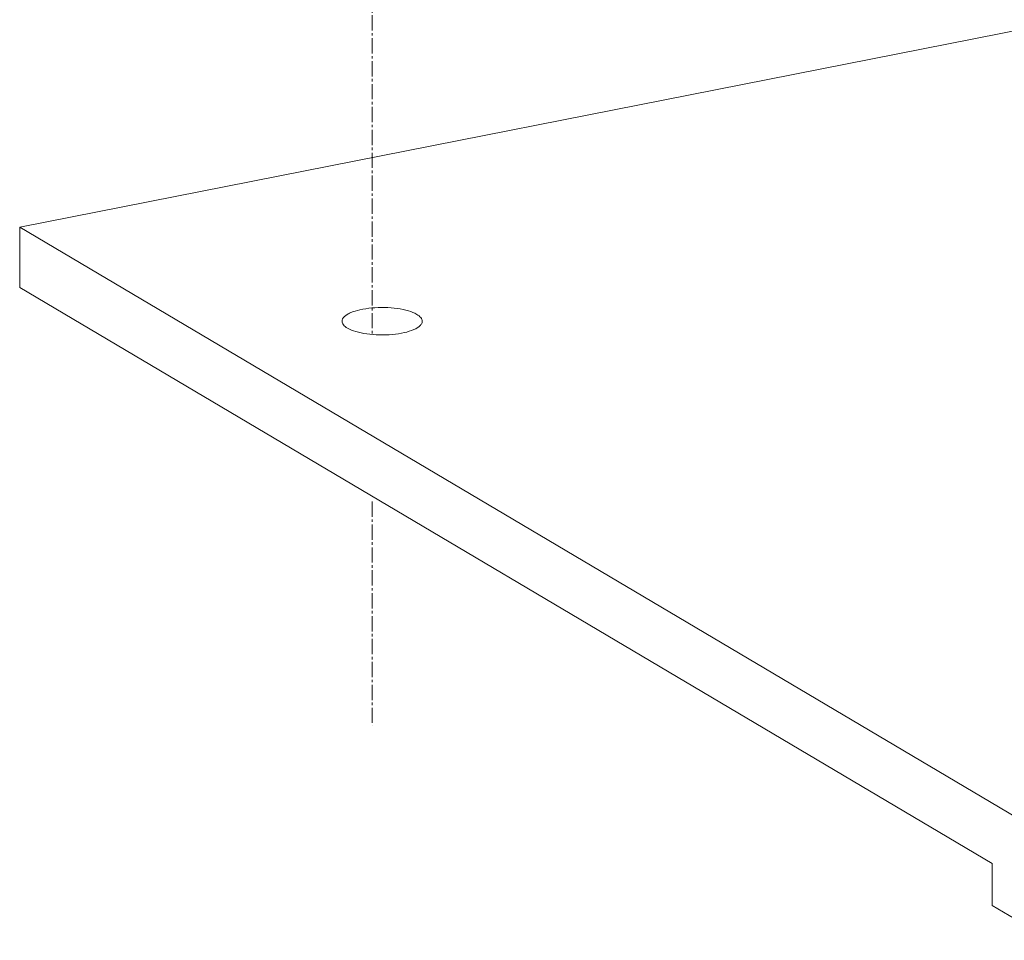
# Model space of a CAD drawing. Units: millimetres. Extents: x -1550 to 9429, y -3795 to -1159.
# Drawn here: x 7312 to 7374, y -2841 to -2784 of the extents above; entities that cross this region are included whole.
import ezdxf

# ---------------------------------------------------------------- set-up
doc = ezdxf.new("R2010")
doc.units = ezdxf.units.MM
doc.linetypes.add('CENTER2', pattern=[28.575, 19.05, -3.175, 3.175, -3.175])
doc.layers.add('中心线', color=1, linetype='CENTER2', lineweight=13)

msp = doc.modelspace()

# ---------------------------------------------------------------- linework, layer by layer
at = {"color": 0, "linetype": 'Continuous', "lineweight": 9}
for p, q in [((7539.018, -2751.893), (7312.12, -2796.698)), ((7312.12, -2796.698), (7374.27, -2833.515)), ((7312.12, -2800.457), (7312.12, -2796.698)), ((7312.12, -2800.457), (7372.77, -2836.385)), ((7372.77, -2839.017), (7372.77, -2836.385)), ((7376.42, -2841.179), (7372.77, -2839.017))]:
    msp.add_line(p, q, dxfattribs=at)
for points, knots in [([(7336.886, -2802.135), (7336.726, -2802.04), (7336.326, -2801.889), (7335.651, -2801.753), (7334.88, -2801.695), (7334.093, -2801.72), (7333.37, -2801.826), (7332.847, -2801.981), (7332.525, -2802.146), (7332.358, -2802.272), (7332.249, -2802.41), (7332.221, -2802.515), (7332.221, -2802.562)], [0, 0, 0, 0, 0.111561, 0.252513, 0.411101, 0.572743, 0.722362, 0.846764, 0.896723, 0.937967, 0.971464, 1, 1, 1, 1]), ([(7337.221, -2802.562), (7337.221, -2802.483), (7337.135, -2802.299), (7336.979, -2802.19), (7336.886, -2802.135)], [0, 0, 0, 0, 0.423105, 1, 1, 1, 1]), ([(7332.221, -2802.562), (7332.221, -2802.641), (7332.307, -2802.825), (7332.463, -2802.935), (7332.556, -2802.99)], [0, 0, 0, 0, 0.423105, 1, 1, 1, 1]), ([(7332.556, -2802.99), (7332.717, -2803.085), (7333.116, -2803.236), (7333.791, -2803.372), (7334.563, -2803.43), (7335.35, -2803.405), (7336.072, -2803.298), (7336.595, -2803.144), (7336.917, -2802.979), (7337.084, -2802.852), (7337.194, -2802.715), (7337.221, -2802.61), (7337.221, -2802.562)], [0, 0, 0, 0, 0.111561, 0.252513, 0.411101, 0.572743, 0.722362, 0.846764, 0.896723, 0.937967, 0.971464, 1, 1, 1, 1])]:
    msp.add_open_spline(points, degree=3, knots=knots, dxfattribs=at)
at = {"layer": '中心线', "color": 0, "lineweight": 9, "ltscale": 0.05}
for p, q in [((7334.105, -2726.33), (7334.105, -2803.391)), ((7334.105, -2813.811), (7334.105, -2827.789))]:
    msp.add_line(p, q, dxfattribs=at)

doc.saveas('drawing.dxf')
